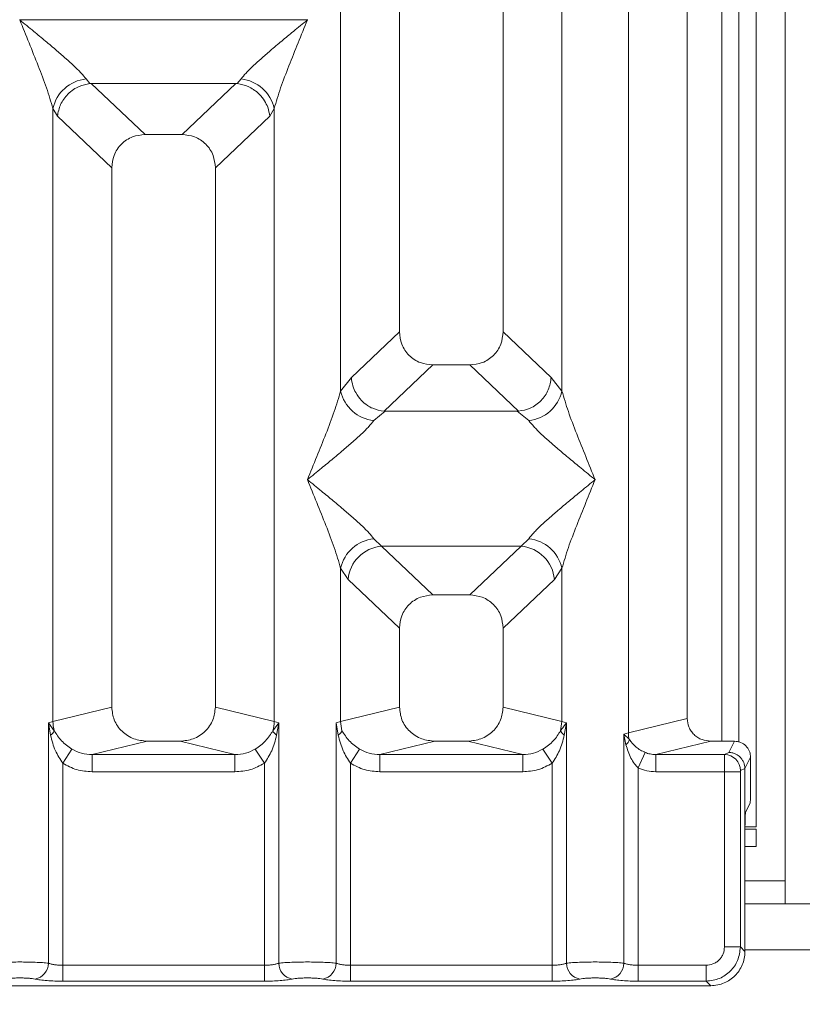
# Model space of a CAD drawing. Units: millimetres. Extents: x 5 to 415, y 5 to 292.
# Drawn here: x 125 to 131, y 89 to 96 of the extents above; entities that cross this region are included whole.
import ezdxf

# ---------------------------------------------------------------- set-up
doc = ezdxf.new("R2010")
doc.units = ezdxf.units.MM
doc.layers.add('BEMAßUNG', color=96, linetype='Continuous')
doc.styles.add('SLDTEXTSTYLE0', font='TXT', dxfattribs={"width": 0.75})
doc.dimstyles.new('SLDDIMSTYLE0', dxfattribs={"dimtxt": 3.5, "dimasz": 3.302, "dimexe": 0, "dimexo": 0.0625, "dimgap": 0.875, "dimtad": 1, "dimlfac": 12, "dimrnd": 1e-09, "dimzin": 12, "dimdsep": 46, "dimtxsty": 'SLDTEXTSTYLE0', "dimsah": 1, "dimcen": 0.09, "dimadec": 0, "dimazin": 3, "dimtfac": 1, "dimtofl": 0, "dimtmove": 0, "dimatfit": 3, "dimfxl": 0, "dimfrac": 2, "dimtolj": 1, "dimtzin": 12, "dimarcsym": 0})

# ---------------------------------------------------------------- blocks, each defined once
blk = doc.blocks.new('_D_11')
at = {"layer": 'BEMAßUNG'}
for p, q in [((78.9529, 87.925), (78.9529, 68.6857)), ((183.2883, 87.925), (183.2883, 68.6857)), ((78.9529, 69.6857), (183.2883, 69.6857))]:
    blk.add_line(p, q, dxfattribs=at)
for points in [[(78.9529, 69.6857), (82.2549, 69.1777), (82.2549, 70.1937)], [(183.2883, 69.6857), (179.9863, 70.1937), (179.9863, 69.1777)]]:
    blk.add_solid(points, dxfattribs=at)
at = {"layer": 'BEMAßUNG', "insert": (125.3026, 74.1974), "char_height": 3.5, "attachment_point": 1, "rotation": 360, "style": 'SLDTEXTSTYLE0'}
blk.add_mtext('1252', dxfattribs=at)

msp = doc.modelspace()

# ---------------------------------------------------------------- linework, layer by layer
at = {"color": 7, "linetype": 'Continuous', "lineweight": 15}
for p, q in [((128.20392, 111.81566), (128.20392, 93.41541)), ((128.95392, 93.41541), (128.95392, 111.81566)), ((129.86089, 90.50892), (129.86089, 111.81566)), ((130.28725, 111.81566), (130.28725, 90.61281)), ((127.77755, 92.98594), (127.77755, 105.91391)), ((129.38029, 105.91391), (129.38029, 92.98594)), ((130.66197, 97.35279), (130.66197, 90.4424)), ((130.78697, 97.35279), (130.78697, 89.82779)), ((130.9953, 89.26946), (130.9953, 96.93612)), ((125.45392, 95.67739), (125.45467, 95.67634)), ((125.45467, 95.67634), (125.45392, 95.67528)), ((127.53651, 95.67634), (125.45467, 95.67634)), ((127.53651, 95.67634), (127.53725, 95.67739)), ((127.53725, 95.67528), (127.53651, 95.67634)), ((125.93452, 95.24736), (125.96264, 95.21416)), ((127.02854, 95.21416), (127.05665, 95.24736)), ((125.96264, 95.21416), (125.97124, 95.21459)), ((125.97124, 95.21459), (127.01993, 95.21459)), ((125.97124, 95.21459), (126.36184, 94.84425)), ((127.01993, 95.21459), (126.62933, 94.84425)), ((127.01993, 95.21459), (127.02854, 95.21416)), ((125.69422, 90.59085), (125.69422, 95.0334)), ((125.69422, 95.0334), (125.72678, 94.97731)), ((127.26439, 94.97731), (127.29695, 95.0334)), ((127.29695, 95.0334), (127.29695, 90.59085)), ((125.72678, 94.97731), (126.12059, 94.60393)), ((127.26439, 94.97731), (126.87059, 94.60393)), ((126.62933, 94.84425), (126.36184, 94.84425)), ((126.12059, 94.60393), (126.12059, 90.69474)), ((126.87059, 90.69474), (126.87059, 94.60393)), ((128.20392, 93.41541), (127.8553, 93.08487)), ((129.30254, 93.08487), (128.95392, 93.41541)), ((128.44517, 93.17509), (128.09177, 92.84002)), ((128.44517, 93.17509), (128.71267, 93.17509)), ((129.06606, 92.84002), (128.71267, 93.17509)), ((127.8553, 93.08487), (127.77755, 92.98594)), ((129.38029, 92.98594), (129.30254, 93.08487)), ((128.10082, 92.8397), (128.01785, 92.77198)), ((128.09177, 92.84002), (128.10082, 92.8397)), ((129.05702, 92.8397), (128.10082, 92.8397)), ((129.05702, 92.8397), (129.06606, 92.84002)), ((129.13999, 92.77198), (129.05702, 92.8397)), ((128.01785, 91.91614), (128.07267, 91.8616)), ((129.08517, 91.8616), (129.13999, 91.91614)), ((129.08517, 91.8616), (128.07267, 91.8616)), ((128.07267, 91.8616), (128.44517, 91.50842)), ((128.71267, 91.50842), (129.08517, 91.8616)), ((127.77755, 90.59085), (127.77755, 91.70218)), ((127.77755, 91.70218), (127.83237, 91.62037)), ((129.32547, 91.62037), (129.38029, 91.70218)), ((129.38029, 91.70218), (129.38029, 90.59085)), ((128.20392, 91.2681), (127.83237, 91.62037)), ((129.32547, 91.62037), (128.95392, 91.2681)), ((128.71267, 91.50842), (128.44517, 91.50842)), ((128.20392, 91.2681), (128.20392, 90.69474)), ((128.95392, 90.69474), (128.95392, 91.2681)), ((126.12059, 90.69474), (125.69422, 90.59085)), ((127.29695, 90.59085), (126.87059, 90.69474)), ((127.77755, 90.59085), (128.20392, 90.69474)), ((129.38029, 90.59085), (128.95392, 90.69474)), ((129.86089, 90.50892), (130.28725, 90.61281)), ((125.66179, 90.58107), (125.69422, 90.59085)), ((125.66179, 88.84075), (125.66179, 90.58107)), ((125.70399, 90.5249), (125.66179, 90.58107)), ((125.66179, 90.58107), (125.67723, 90.49192)), ((127.32938, 90.58107), (127.28718, 90.5249)), ((127.29695, 90.59085), (127.32938, 90.58107)), ((127.31394, 90.49192), (127.32938, 90.58107)), ((127.32938, 90.58107), (127.32938, 88.84075)), ((127.74512, 90.58107), (127.77755, 90.59085)), ((127.74512, 88.84075), (127.74512, 90.58107)), ((127.74512, 90.58107), (127.76056, 90.49192)), ((127.78733, 90.5249), (127.77755, 90.59085)), ((129.38029, 90.59085), (129.37051, 90.52489)), ((129.38029, 90.59085), (129.41272, 90.58107)), ((129.39727, 90.49192), (129.41272, 90.58107)), ((129.41272, 90.58107), (129.41272, 88.84075)), ((129.82846, 90.50077), (129.86089, 90.50892)), ((129.82846, 88.84075), (129.82846, 90.50077)), ((129.86885, 90.46011), (129.82846, 90.50077)), ((129.82846, 90.50077), (129.84353, 90.42351)), ((126.37567, 90.44895), (125.97855, 90.35219)), ((126.37567, 90.44895), (126.6155, 90.44895)), ((127.01262, 90.35219), (126.6155, 90.44895)), ((128.45901, 90.44895), (128.06189, 90.35219)), ((128.45901, 90.44895), (128.69883, 90.44895)), ((129.09595, 90.35219), (128.69883, 90.44895)), ((130.45731, 90.44895), (130.06019, 90.35219)), ((130.45731, 90.44895), (130.62923, 90.44895)), ((130.62923, 90.44895), (130.58856, 90.36751)), ((125.83167, 90.39208), (125.76572, 90.28916)), ((125.97855, 90.2275), (125.97855, 90.35219)), ((125.97855, 90.35219), (127.01262, 90.35219)), ((127.01262, 90.2275), (127.01262, 90.35219)), ((127.22545, 90.28916), (127.1595, 90.39208)), ((127.91501, 90.39208), (127.84906, 90.28916)), ((128.06189, 90.2275), (128.06189, 90.35219)), ((128.06189, 90.35219), (129.09595, 90.35219)), ((129.09595, 90.2275), (129.09595, 90.35219)), ((129.30878, 90.28916), (129.24283, 90.39208)), ((129.93239, 90.25495), (129.98323, 90.36692)), ((130.06019, 90.35219), (130.06019, 90.2275)), ((130.06019, 90.35219), (130.55777, 90.35219)), ((130.58856, 90.36751), (130.55777, 90.35219)), ((130.74569, 90.33228), (130.70495, 90.2507)), ((130.74569, 90.10591), (130.74569, 90.33228)), ((125.76572, 90.28916), (125.76572, 88.82566)), ((127.22545, 88.82566), (127.22545, 90.28916)), ((127.84906, 90.28916), (127.84906, 88.82566)), ((129.30878, 88.82566), (129.30878, 90.28916)), ((129.93239, 90.25495), (129.93239, 88.82566)), ((130.70494, 90.25155), (130.6733, 90.23581)), ((130.70495, 90.2507), (130.70494, 90.25155)), ((130.70495, 90.2507), (130.70495, 89.77177)), ((127.01262, 90.2275), (125.97855, 90.2275)), ((129.09595, 90.2275), (128.06189, 90.2275)), ((130.55668, 90.2275), (130.06019, 90.2275)), ((130.55668, 88.95769), (130.55668, 90.2275)), ((130.67221, 90.2275), (130.55668, 90.2275)), ((130.67221, 90.2275), (130.67221, 88.95769)), ((130.7423, 90.00199), (130.71036, 89.93803)), ((130.7053, 89.82779), (130.78697, 89.82779)), ((130.70495, 88.92496), (130.70495, 89.77177)), ((130.78697, 89.81112), (130.7052, 89.81112)), ((130.78697, 89.68612), (130.78697, 89.81112)), ((130.78697, 89.68612), (130.70495, 89.68612)), ((131.53622, 89.26946), (130.70495, 89.26946)), ((130.67221, 88.95769), (130.55668, 88.95769)), ((130.70495, 88.92496), (130.67221, 88.95769)), ((125.76572, 88.71013), (125.76572, 88.82566)), ((127.22545, 88.82566), (125.76572, 88.82566)), ((127.22545, 88.71013), (127.22545, 88.82566)), ((127.84906, 88.71013), (127.84906, 88.82566)), ((129.30878, 88.82566), (127.84906, 88.82566)), ((129.30878, 88.71013), (129.30878, 88.82566)), ((129.93239, 88.71013), (129.93239, 88.82566)), ((130.42465, 88.82566), (129.93239, 88.82566)), ((130.42465, 88.71013), (130.42465, 88.82566)), ((127.22545, 88.71013), (125.76572, 88.71013)), ((129.30878, 88.71013), (127.84906, 88.71013)), ((130.42465, 88.71013), (129.93239, 88.71013)), ((130.45738, 88.67739), (130.42465, 88.71013)), ((122.53379, 88.67739), (130.45738, 88.67739))]:
    msp.add_line(p, q, dxfattribs=at)
at = {"color": 8, "linetype": 'Continuous', "lineweight": 15}
for p, q in [((130.53697, 97.35279), (130.53697, 90.44895)), ((130.9953, 89.43612), (130.70495, 89.43612)), ((131.53622, 88.93612), (130.70495, 88.93612))]:
    msp.add_line(p, q, dxfattribs=at)
at = {"color": 7, "linetype": 'Continuous', "lineweight": 15}
for centre, radius, start, end in [((125.96271, 94.97377), 0.27504, 95.884017, 167.479093), ((127.02846, 94.97377), 0.27504, 12.520917, 84.11601), ((128.04605, 93.04557), 0.27504, 192.520917, 264.11601), ((129.11179, 93.04557), 0.27504, 275.884017, 347.479093), ((128.04605, 91.64255), 0.27504, 95.884017, 167.479093), ((129.11179, 91.64255), 0.27504, 12.520917, 84.11601), ((128.09482, 91.59923), 0.2633, 94.825911, 175.395227), ((129.06302, 91.59923), 0.2633, 4.604772, 85.174088), ((125.95446, 90.59572), 0.26028, 181.071875, 195.789184), ((127.03671, 90.59572), 0.26028, 344.210815, 358.928124), ((125.62741, 90.55971), 0.08413, 306.313862, 335.556552), ((127.36376, 90.55971), 0.08413, 204.443447, 233.686137), ((130.03442, 90.51217), 0.17356, 181.073031, 197.454667), ((129.78924, 90.48811), 0.08439, 310.041819, 340.622968), ((130.55601, 90.23491), 0.1173, 0.439313, 89.1401), ((125.54333, 88.84172), 0.11846, 280.432612, 359.530331), ((127.44784, 88.84172), 0.11846, 180.469668, 259.567387), ((127.62667, 88.84172), 0.11846, 280.432612, 359.530331), ((129.53117, 88.84172), 0.11846, 180.469668, 259.567387), ((129.71, 88.84172), 0.11846, 280.432612, 359.530331)]:
    msp.add_arc(centre, radius, start, end, dxfattribs=at)
for points, knots in [([(125.69422, 95.0334), (125.6799, 95.08217), (125.65122, 95.17985), (125.56704, 95.39737), (125.49916, 95.56413), (125.45392, 95.67528)], [0, 0, 0, 0, 0.2495397, 0.4997846, 1, 1, 1, 1]), ([(125.45392, 95.67528), (125.48793, 95.64749), (125.5505, 95.59635), (125.64089, 95.52187), (125.71954, 95.45579), (125.78796, 95.39636), (125.84756, 95.34202), (125.89923, 95.2916), (125.92335, 95.26136), (125.93452, 95.24736)], [0, 0, 0, 0, 0.1854951, 0.34124783, 0.49993132, 0.63303417, 0.74970328, 0.88408018, 1, 1, 1, 1]), ([(127.05665, 95.24736), (127.06774, 95.26134), (127.08503, 95.28312), (127.11782, 95.31659), (127.1534, 95.35106), (127.2033, 95.39639), (127.2716, 95.45577), (127.35028, 95.52187), (127.44066, 95.59635), (127.50324, 95.64748), (127.53725, 95.67528)], [0, 0, 0, 0, 0.1158967, 0.1806642, 0.2504065, 0.3670442, 0.5001419, 0.6587893, 0.8145226, 1, 1, 1, 1]), ([(127.53725, 95.67528), (127.49201, 95.56413), (127.42413, 95.39737), (127.33995, 95.17985), (127.31127, 95.08217), (127.29695, 95.0334)], [0, 0, 0, 0, 0.5002154, 0.7504603, 1, 1, 1, 1]), ([(125.72678, 94.97731), (125.73247, 95.00639), (125.74383, 95.06452), (125.79184, 95.1301), (125.84138, 95.17071), (125.89483, 95.20083), (125.93623, 95.20897), (125.96264, 95.21416)], [0, 0, 0, 0, 0.2498992, 0.4994313, 0.6482269, 0.77566, 1, 1, 1, 1]), ([(127.02854, 95.21416), (127.05583, 95.20874), (127.09731, 95.2005), (127.14228, 95.17479), (127.16474, 95.15829), (127.1766, 95.1481), (127.18264, 95.1425), (127.18567, 95.13957), (127.18719, 95.13808), (127.18796, 95.13732), (127.18834, 95.13694), (127.18853, 95.13675), (127.18862, 95.13665), (127.18867, 95.1366), (127.18869, 95.13658), (127.18871, 95.13657), (127.18871, 95.13656), (127.18872, 95.13656), (127.18872, 95.13656), (127.18872, 95.13655), (127.20305, 95.12214), (127.22681, 95.0921), (127.25427, 95.03789), (127.26075, 94.99911), (127.26439, 94.97731)], [0, 0, 0, 0, 0.2313142, 0.35155236, 0.4222149, 0.46018167, 0.479823, 0.48980797, 0.4948415, 0.49736853, 0.4986346, 0.49926828, 0.49958528, 0.49974382, 0.4998231, 0.49986274, 0.49988256, 0.49989247, 0.49989743, 0.49989991, 0.49990239, 0.66692258, 0.81280287, 1, 1, 1, 1]), ([(126.36184, 94.84425), (126.33097, 94.84114), (126.28372, 94.83638), (126.22711, 94.80677), (126.18904, 94.77613), (126.15825, 94.73819), (126.1285, 94.68182), (126.12371, 94.63469), (126.12059, 94.60393)], [0, 0, 0, 0, 0.2431771, 0.3722113, 0.5006339, 0.6287286, 0.7576975, 1, 1, 1, 1]), ([(126.87059, 94.60393), (126.86746, 94.63469), (126.86267, 94.68179), (126.83293, 94.73817), (126.80217, 94.77609), (126.76409, 94.80675), (126.70748, 94.83638), (126.6602, 94.84114), (126.62933, 94.84425)], [0, 0, 0, 0, 0.2423024, 0.3710456, 0.4993663, 0.6275625, 0.7568229, 1, 1, 1, 1]), ([(128.20392, 93.41541), (128.20705, 93.38465), (128.21183, 93.33755), (128.24157, 93.28117), (128.27233, 93.24325), (128.31042, 93.21259), (128.36703, 93.18296), (128.4143, 93.1782), (128.44517, 93.17509)], [0, 0, 0, 0, 0.2423024, 0.3710456, 0.4993663, 0.6275625, 0.7568229, 1, 1, 1, 1]), ([(128.71267, 93.17509), (128.74353, 93.1782), (128.79078, 93.18296), (128.84739, 93.21257), (128.88547, 93.24321), (128.91625, 93.28115), (128.946, 93.33752), (128.95079, 93.38465), (128.95392, 93.41541)], [0, 0, 0, 0, 0.2431771, 0.3722113, 0.5006339, 0.6287286, 0.7576975, 1, 1, 1, 1]), ([(127.8553, 93.08487), (127.85799, 93.06392), (127.86291, 93.02575), (127.88818, 92.96824), (127.92363, 92.91963), (127.9674, 92.88318), (128.02136, 92.85227), (128.06378, 92.84489), (128.09177, 92.84002)], [0, 0, 0, 0, 0.171171, 0.311732, 0.5002886, 0.6478669, 0.7676617, 1, 1, 1, 1]), ([(129.06606, 92.84002), (129.09464, 92.84519), (129.15465, 92.85604), (129.23155, 92.91299), (129.28748, 92.99291), (129.29752, 93.05419), (129.30254, 93.08487)], [0, 0, 0, 0, 0.2380113, 0.4998419, 0.749633, 1, 1, 1, 1]), ([(127.53725, 92.34406), (127.58249, 92.45521), (127.65037, 92.62197), (127.73456, 92.8395), (127.76323, 92.93717), (127.77755, 92.98594)], [0, 0, 0, 0, 0.5002154, 0.7504603, 1, 1, 1, 1]), ([(129.38029, 92.98594), (129.3946, 92.93717), (129.42328, 92.8395), (129.50747, 92.62197), (129.57534, 92.45521), (129.62059, 92.34406)], [0, 0, 0, 0, 0.2495397, 0.4997846, 1, 1, 1, 1]), ([(128.01785, 92.77198), (128.00676, 92.758), (127.98947, 92.73622), (127.95669, 92.70275), (127.9211, 92.66828), (127.87121, 92.62295), (127.80291, 92.56357), (127.72422, 92.49747), (127.63384, 92.42299), (127.57127, 92.37186), (127.53725, 92.34406)], [0, 0, 0, 0, 0.1158967, 0.1806642, 0.2504065, 0.3670442, 0.5001419, 0.6587893, 0.8145226, 1, 1, 1, 1]), ([(129.62059, 92.34406), (129.58657, 92.37185), (129.524, 92.42299), (129.43361, 92.49747), (129.35496, 92.56355), (129.28654, 92.62298), (129.22695, 92.67732), (129.17527, 92.72774), (129.15116, 92.75798), (129.13999, 92.77198)], [0, 0, 0, 0, 0.1854951, 0.3412478, 0.4999313, 0.6330342, 0.7497033, 0.8840802, 1, 1, 1, 1]), ([(127.77755, 91.70218), (127.76323, 91.75095), (127.73456, 91.84862), (127.65037, 92.06614), (127.58249, 92.23291), (127.53725, 92.34406)], [0, 0, 0, 0, 0.2495397, 0.4997846, 1, 1, 1, 1]), ([(127.53725, 92.34406), (127.57126, 92.31626), (127.63384, 92.26513), (127.72423, 92.19065), (127.80287, 92.12457), (127.87129, 92.06514), (127.93089, 92.0108), (127.98257, 91.96038), (128.00668, 91.93014), (128.01785, 91.91614)], [0, 0, 0, 0, 0.1854951, 0.3412478, 0.4999313, 0.6330342, 0.7497033, 0.8840802, 1, 1, 1, 1]), ([(129.13999, 91.91614), (129.15108, 91.93011), (129.16836, 91.9519), (129.20115, 91.98537), (129.23674, 92.01984), (129.28663, 92.06517), (129.35493, 92.12455), (129.43362, 92.19065), (129.524, 92.26513), (129.58657, 92.31626), (129.62059, 92.34406)], [0, 0, 0, 0, 0.1158967, 0.1806642, 0.2504065, 0.3670442, 0.5001419, 0.6587895, 0.8145232, 1, 1, 1, 1]), ([(129.62059, 92.34406), (129.57534, 92.23291), (129.50747, 92.06614), (129.42328, 91.84862), (129.3946, 91.75095), (129.38029, 91.70218)], [0, 0, 0, 0, 0.5002154, 0.7504603, 1, 1, 1, 1]), ([(128.44517, 91.50842), (128.4143, 91.50531), (128.36706, 91.50055), (128.31044, 91.47093), (128.27237, 91.4403), (128.24159, 91.40236), (128.21184, 91.34599), (128.20705, 91.29885), (128.20392, 91.2681)], [0, 0, 0, 0, 0.2431771, 0.3722113, 0.5006339, 0.6287286, 0.7576975, 1, 1, 1, 1]), ([(128.95392, 91.2681), (128.95079, 91.29885), (128.946, 91.34596), (128.91627, 91.40234), (128.88551, 91.44026), (128.84742, 91.47092), (128.79081, 91.50055), (128.74353, 91.50531), (128.71267, 91.50842)], [0, 0, 0, 0, 0.2423024, 0.3710456, 0.4993663, 0.6275625, 0.7568229, 1, 1, 1, 1]), ([(126.12059, 90.69474), (126.124, 90.66363), (126.12928, 90.61561), (126.16098, 90.55831), (126.19385, 90.51931), (126.23437, 90.48769), (126.29401, 90.45719), (126.34349, 90.4522), (126.37567, 90.44895)], [0, 0, 0, 0, 0.2361712, 0.3646045, 0.4939642, 0.6240774, 0.7555229, 1, 1, 1, 1]), ([(126.6155, 90.44895), (126.64768, 90.45219), (126.69714, 90.45718), (126.75678, 90.48767), (126.79728, 90.51927), (126.83017, 90.55829), (126.86188, 90.61558), (126.86717, 90.66363), (126.87059, 90.69474)], [0, 0, 0, 0, 0.2444771, 0.3757031, 0.506036, 0.635177, 0.7638288, 1, 1, 1, 1]), ([(128.20392, 90.69474), (128.20734, 90.66363), (128.21262, 90.61561), (128.24431, 90.55831), (128.27718, 90.51931), (128.3177, 90.48769), (128.37734, 90.45719), (128.42682, 90.4522), (128.45901, 90.44895)], [0, 0, 0, 0, 0.2361712, 0.3646045, 0.4939642, 0.6240774, 0.7555229, 1, 1, 1, 1]), ([(128.69883, 90.44895), (128.73101, 90.45219), (128.78047, 90.45718), (128.84011, 90.48767), (128.88062, 90.51927), (128.91351, 90.55829), (128.94522, 90.61558), (128.9505, 90.66363), (128.95392, 90.69474)], [0, 0, 0, 0, 0.2444771, 0.3757031, 0.506036, 0.635177, 0.7638288, 1, 1, 1, 1]), ([(130.28725, 90.61281), (130.28953, 90.59207), (130.29305, 90.56006), (130.31418, 90.52186), (130.33609, 90.49587), (130.3631, 90.47478), (130.40286, 90.45444), (130.43586, 90.45111), (130.45731, 90.44895)], [0, 0, 0, 0, 0.2361712, 0.3645519, 0.4939643, 0.6240209, 0.7555229, 1, 1, 1, 1]), ([(129.41272, 90.58107), (129.40793, 90.5753), (129.4003, 90.56612), (129.38605, 90.54766), (129.37704, 90.5345), (129.37046, 90.52491)], [0, 0, 0, 0, 0.3144071, 0.4999895, 1, 1, 1, 1]), ([(125.67723, 90.49192), (125.68692, 90.45387), (125.70516, 90.38223), (125.7464, 90.31886), (125.76572, 90.28916)], [0, 0, 0, 0, 0.5312194, 1, 1, 1, 1]), ([(125.83167, 90.39208), (125.81812, 90.40115), (125.79047, 90.41965), (125.74346, 90.46203), (125.71983, 90.49967), (125.70399, 90.5249)], [0, 0, 0, 0, 0.2407441, 0.491306, 1, 1, 1, 1]), ([(127.28718, 90.5249), (127.27133, 90.49965), (127.24773, 90.46206), (127.20074, 90.41968), (127.17311, 90.40119), (127.1595, 90.39208)], [0, 0, 0, 0, 0.5090995, 0.7581567, 1, 1, 1, 1]), ([(127.22545, 90.28916), (127.24476, 90.31884), (127.286, 90.3822), (127.30424, 90.45384), (127.31394, 90.49192)], [0, 0, 0, 0, 0.4683803, 1, 1, 1, 1]), ([(127.76056, 90.49192), (127.76701, 90.49774), (127.7799, 90.50937), (127.78485, 90.51972), (127.78733, 90.5249)], [0, 0, 0, 0, 0.5, 1, 1, 1, 1]), ([(127.76056, 90.49192), (127.77025, 90.45387), (127.7885, 90.38223), (127.82973, 90.31886), (127.84906, 90.28916)], [0, 0, 0, 0, 0.5312188, 1, 1, 1, 1]), ([(127.91501, 90.39208), (127.90146, 90.40115), (127.8738, 90.41965), (127.8268, 90.46203), (127.80316, 90.49967), (127.78733, 90.5249)], [0, 0, 0, 0, 0.2407445, 0.4913068, 1, 1, 1, 1]), ([(129.37051, 90.52489), (129.35466, 90.49965), (129.33106, 90.46206), (129.28407, 90.41968), (129.25644, 90.40119), (129.24283, 90.39208)], [0, 0, 0, 0, 0.5091019, 0.7581579, 1, 1, 1, 1]), ([(129.30878, 90.28916), (129.32809, 90.31884), (129.36933, 90.3822), (129.38758, 90.45384), (129.39727, 90.49192)], [0, 0, 0, 0, 0.46838018, 1, 1, 1, 1]), ([(129.39727, 90.49192), (129.39083, 90.49774), (129.37794, 90.50937), (129.37299, 90.51972), (129.37051, 90.52489)], [0, 0, 0, 0, 0.4999978, 1, 1, 1, 1]), ([(129.84353, 90.42351), (129.85363, 90.39055), (129.8684, 90.34234), (129.902, 90.28667), (129.92288, 90.26487), (129.93239, 90.25495)], [0, 0, 0, 0, 0.5406448, 0.7908088, 1, 1, 1, 1]), ([(129.98323, 90.36692), (129.9713, 90.37262), (129.94655, 90.38445), (129.90482, 90.41375), (129.88332, 90.44145), (129.86885, 90.46011)], [0, 0, 0, 0, 0.233197, 0.483468, 1, 1, 1, 1]), ([(130.74569, 90.33228), (130.74518, 90.34058), (130.74418, 90.35673), (130.73443, 90.38588), (130.7131, 90.41716), (130.67504, 90.44366), (130.64455, 90.44718), (130.62923, 90.44895)], [0, 0, 0, 0, 0.13635, 0.2654603, 0.5009936, 0.7493207, 1, 1, 1, 1]), ([(125.97855, 90.35219), (125.95243, 90.35371), (125.90073, 90.35672), (125.85453, 90.38038), (125.83167, 90.39208)], [0, 0, 0, 0, 0.5054211, 1, 1, 1, 1]), ([(127.1595, 90.39208), (127.13665, 90.38038), (127.09044, 90.35672), (127.03874, 90.35371), (127.01262, 90.35219)], [0, 0, 0, 0, 0.4945789, 1, 1, 1, 1]), ([(128.06189, 90.35219), (128.03576, 90.35371), (127.98407, 90.35672), (127.93786, 90.38038), (127.91501, 90.39208)], [0, 0, 0, 0, 0.5054211, 1, 1, 1, 1]), ([(129.24283, 90.39208), (129.21998, 90.38038), (129.17377, 90.35672), (129.12208, 90.35371), (129.09595, 90.35219)], [0, 0, 0, 0, 0.4945789, 1, 1, 1, 1]), ([(130.06019, 90.35219), (130.04593, 90.35276), (130.01955, 90.35381), (129.99466, 90.36279), (129.98323, 90.36692)], [0, 0, 0, 0, 0.5407259, 1, 1, 1, 1]), ([(130.55668, 90.2275), (130.5567, 90.24028), (130.55673, 90.26773), (130.55695, 90.3074), (130.55723, 90.33416), (130.55752, 90.3484), (130.55769, 90.3509), (130.55777, 90.35219)], [0, 0, 0, 0, 0.2046185, 0.4392711, 0.7038379, 0.848136, 1, 1, 1, 1]), ([(130.58856, 90.36751), (130.59795, 90.3668), (130.61552, 90.36547), (130.64408, 90.3546), (130.66801, 90.33766), (130.68592, 90.3156), (130.70061, 90.28873), (130.70323, 90.26628), (130.70494, 90.25155)], [0, 0, 0, 0, 0.1552025, 0.2904701, 0.5003796, 0.630785, 0.7577002, 1, 1, 1, 1]), ([(125.97855, 90.2275), (125.94068, 90.23018), (125.86531, 90.23551), (125.7988, 90.27134), (125.76572, 90.28916)], [0, 0, 0, 0, 0.5025887, 1, 1, 1, 1]), ([(127.22545, 90.28916), (127.19237, 90.27134), (127.12586, 90.23551), (127.0505, 90.23018), (127.01262, 90.2275)], [0, 0, 0, 0, 0.4974113, 1, 1, 1, 1]), ([(128.06189, 90.2275), (128.02401, 90.23018), (127.94864, 90.23551), (127.88214, 90.27134), (127.84906, 90.28916)], [0, 0, 0, 0, 0.5025887, 1, 1, 1, 1]), ([(129.30878, 90.28916), (129.2757, 90.27134), (129.20919, 90.23551), (129.13383, 90.23018), (129.09595, 90.2275)], [0, 0, 0, 0, 0.4974113, 1, 1, 1, 1]), ([(129.93239, 90.25495), (129.95288, 90.24698), (129.99401, 90.23099), (130.03808, 90.22866), (130.06019, 90.2275)], [0, 0, 0, 0, 0.4982219, 1, 1, 1, 1]), ([(130.67221, 90.2275), (130.67223, 90.22856), (130.67226, 90.23066), (130.67251, 90.23331), (130.67287, 90.23525), (130.67316, 90.23562), (130.6733, 90.23581)], [0, 0, 0, 0, 0.2533045, 0.498661, 0.7475169, 1, 1, 1, 1]), ([(130.7423, 90.00199), (130.74274, 90.0042), (130.74364, 90.00876), (130.74477, 90.03323), (130.74554, 90.06727), (130.74564, 90.09334), (130.74569, 90.10591)], [0, 0, 0, 0, 0.2410564, 0.5000963, 0.7590765, 1, 1, 1, 1]), ([(130.70495, 89.77177), (130.70502, 89.79187), (130.70517, 89.83359), (130.70641, 89.88806), (130.70822, 89.9272), (130.70967, 89.93451), (130.71036, 89.93803)], [0, 0, 0, 0, 0.2409235, 0.4999036, 0.7589434, 1, 1, 1, 1]), ([(130.42465, 88.82566), (130.44133, 88.82741), (130.46701, 88.83012), (130.49784, 88.8465), (130.51879, 88.86349), (130.53581, 88.88446), (130.55222, 88.91528), (130.55493, 88.94101), (130.55668, 88.95769)], [0, 0, 0, 0, 0.2403448, 0.369981, 0.5, 0.6294013, 0.7596552, 1, 1, 1, 1]), ([(130.67221, 88.95769), (130.66806, 88.9245), (130.65998, 88.85986), (130.6029, 88.77945), (130.52248, 88.72236), (130.45784, 88.71428), (130.42465, 88.71013)], [0, 0, 0, 0, 0.2567652, 0.5, 0.7432259, 1, 1, 1, 1]), ([(130.45738, 88.67739), (130.47432, 88.67839), (130.50771, 88.68034), (130.56975, 88.70028), (130.63719, 88.74514), (130.68206, 88.81259), (130.702, 88.87463), (130.70395, 88.90802), (130.70495, 88.92496)], [0, 0, 0, 0, 0.1308141, 0.2578419, 0.4999999, 0.7421434, 0.8691749, 1, 1, 1, 1]), ([(125.66179, 88.84075), (125.6483, 88.84203), (125.62188, 88.84454), (125.56874, 88.84712), (125.51213, 88.84871), (125.45392, 88.84926), (125.3957, 88.84871), (125.3391, 88.84712), (125.28596, 88.84454), (125.25954, 88.84203), (125.24605, 88.84075)], [0, 0, 0, 0, 0.1334039, 0.2611883, 0.3833775, 0.5, 0.6166259, 0.7388162, 0.8665995, 1, 1, 1, 1]), ([(125.76572, 88.82566), (125.75559, 88.82585), (125.73507, 88.82625), (125.70662, 88.82936), (125.68085, 88.83411), (125.66831, 88.83848), (125.66179, 88.84075)], [0, 0, 0, 0, 0.2452317, 0.4965616, 0.7378692, 1, 1, 1, 1]), ([(127.32938, 88.84075), (127.32286, 88.83848), (127.31032, 88.83411), (127.28455, 88.82936), (127.2561, 88.82625), (127.23558, 88.82585), (127.22545, 88.82566)], [0, 0, 0, 0, 0.2621122, 0.50343836, 0.75475305, 1, 1, 1, 1]), ([(127.74512, 88.84075), (127.73163, 88.84203), (127.70521, 88.84454), (127.65207, 88.84712), (127.59547, 88.84871), (127.53725, 88.84926), (127.47904, 88.84871), (127.42243, 88.84712), (127.36929, 88.84454), (127.34288, 88.84203), (127.32938, 88.84075)], [0, 0, 0, 0, 0.1334039, 0.2611883, 0.3833775, 0.5, 0.6166259, 0.7388162, 0.8665995, 1, 1, 1, 1]), ([(127.84906, 88.82566), (127.83892, 88.82585), (127.8184, 88.82625), (127.78995, 88.82936), (127.76418, 88.83411), (127.75165, 88.83848), (127.74512, 88.84075)], [0, 0, 0, 0, 0.2452317, 0.4965616, 0.7378692, 1, 1, 1, 1]), ([(129.41272, 88.84075), (129.40619, 88.83848), (129.39366, 88.83411), (129.36789, 88.82936), (129.33944, 88.82625), (129.31892, 88.82585), (129.30878, 88.82566)], [0, 0, 0, 0, 0.2621122, 0.5034384, 0.7547531, 1, 1, 1, 1]), ([(129.82846, 88.84075), (129.81496, 88.84203), (129.78854, 88.84454), (129.7354, 88.84712), (129.6788, 88.84871), (129.62059, 88.84926), (129.56237, 88.84871), (129.50577, 88.84712), (129.45263, 88.84454), (129.42621, 88.84203), (129.41272, 88.84075)], [0, 0, 0, 0, 0.1334039, 0.2611883, 0.3833775, 0.5, 0.6166259, 0.7388162, 0.8665995, 1, 1, 1, 1]), ([(129.93239, 88.82566), (129.92226, 88.82585), (129.90174, 88.82625), (129.87329, 88.82936), (129.84751, 88.83411), (129.83498, 88.83848), (129.82846, 88.84075)], [0, 0, 0, 0, 0.2452317, 0.4965616, 0.7378692, 1, 1, 1, 1]), ([(125.56478, 88.72522), (125.55809, 88.72644), (125.54473, 88.72887), (125.51735, 88.73149), (125.48673, 88.73319), (125.45396, 88.73373), (125.42115, 88.73319), (125.39055, 88.73149), (125.36311, 88.72887), (125.34976, 88.72644), (125.34306, 88.72522)], [0, 0, 0, 0, 0.1255029, 0.2504507, 0.3750415, 0.4999921, 0.6244398, 0.7495336, 0.8742378, 1, 1, 1, 1]), ([(125.76572, 88.71013), (125.74624, 88.71032), (125.70665, 88.71071), (125.65071, 88.71387), (125.60096, 88.71865), (125.57673, 88.72305), (125.56478, 88.72522)], [0, 0, 0, 0, 0.2455971, 0.4990663, 0.753047, 1, 1, 1, 1]), ([(127.42639, 88.72522), (127.41444, 88.72305), (127.39021, 88.71865), (127.34046, 88.71387), (127.28452, 88.71071), (127.24493, 88.71032), (127.22545, 88.71013)], [0, 0, 0, 0, 0.246953, 0.5009337, 0.7544029, 1, 1, 1, 1]), ([(127.64812, 88.72522), (127.64142, 88.72644), (127.62806, 88.72887), (127.60068, 88.73149), (127.57007, 88.73319), (127.5373, 88.73373), (127.50448, 88.73319), (127.47389, 88.73149), (127.44644, 88.72887), (127.43309, 88.72644), (127.42639, 88.72522)], [0, 0, 0, 0, 0.1255029, 0.2504507, 0.3750415, 0.4999921, 0.6244398, 0.7495336, 0.8742378, 1, 1, 1, 1]), ([(127.84906, 88.71013), (127.82957, 88.71032), (127.78998, 88.71071), (127.73404, 88.71387), (127.68429, 88.71865), (127.66006, 88.72305), (127.64812, 88.72522)], [0, 0, 0, 0, 0.24559713, 0.49906633, 0.75304702, 1, 1, 1, 1]), ([(129.50972, 88.72522), (129.49778, 88.72305), (129.47355, 88.71865), (129.4238, 88.71387), (129.36786, 88.71071), (129.32826, 88.71032), (129.30878, 88.71013)], [0, 0, 0, 0, 0.246953, 0.5009337, 0.7544029, 1, 1, 1, 1]), ([(129.73145, 88.72522), (129.72476, 88.72644), (129.71141, 88.72887), (129.68401, 88.73149), (129.65339, 88.73319), (129.62062, 88.73373), (129.58781, 88.73319), (129.5572, 88.73149), (129.52977, 88.72887), (129.51642, 88.72644), (129.50972, 88.72522)], [0, 0, 0, 0, 0.12546435, 0.25045561, 0.37512415, 0.49999459, 0.62452004, 0.74953356, 0.87435684, 1, 1, 1, 1]), ([(129.93239, 88.71013), (129.91259, 88.71032), (129.873, 88.71072), (129.8174, 88.71388), (129.76786, 88.71862), (129.7436, 88.72302), (129.73145, 88.72522)], [0, 0, 0, 0, 0.2495289, 0.4990604, 0.7492338, 1, 1, 1, 1])]:
    msp.add_open_spline(points, degree=3, knots=knots, dxfattribs=at)

# ---------------------------------------------------------------- dimensions: what is measured, and where the dimension line sits
at = {"layer": 'BEMAßUNG'}
dim = msp.add_linear_dim(base=(183.28828, 69.68571), p1=(78.95289, 88.92496), p2=(183.28828, 88.92496), angle=359.999999, text='1252', dimstyle='SLDDIMSTYLE0', dxfattribs=at)
dim.commit()
dim.dimension.update_dxf_attribs({"geometry": '_D_11', "text_midpoint": (130.47484, 69.68571), "dimtype": 160})

doc.saveas('drawing.dxf')
